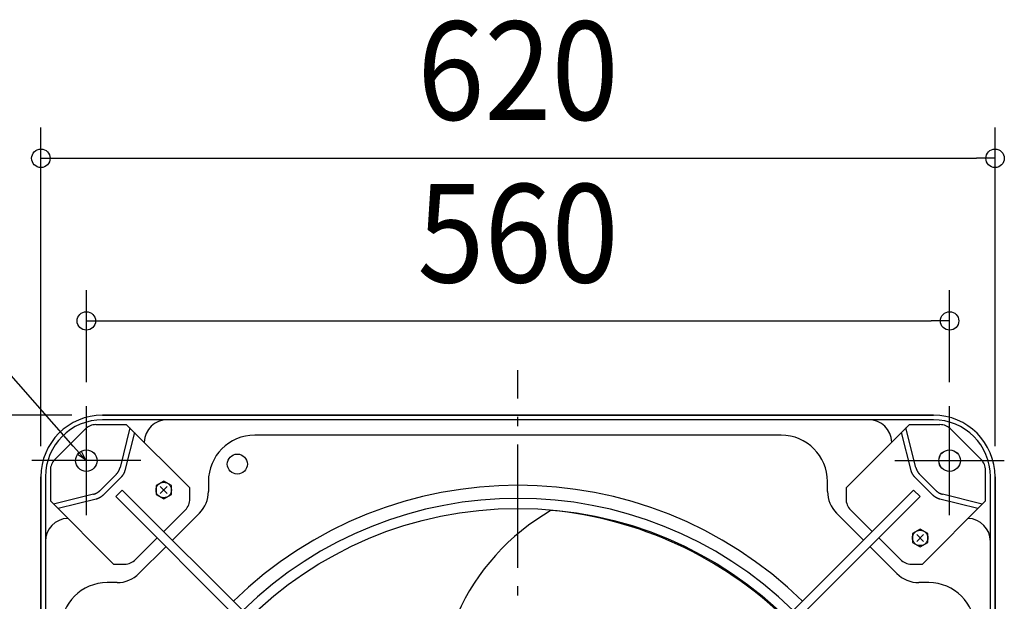
# Model space of a CAD drawing. Extents: x -719 to 1138, y -403 to 732.
# Drawn here: x -324 to 316, y 189 to 567 of the extents above; entities that cross this region are included whole.
import ezdxf
from ezdxf.enums import TextEntityAlignment as Align

# ---------------------------------------------------------------- set-up
doc = ezdxf.new("R2010")
doc.units = 0
doc.header["$LTSCALE"] = 20
doc.header["$PDMODE"] = 3
doc.header["$PDSIZE"] = -2
doc.linetypes.add('DASHDOT', pattern=[5.5, 4, -0.6, 0.3, -0.6])
doc.layers.get('DEFPOINTS').update_dxf_attribs({"linetype": 'CONTINUOUS'})
for name, color, linetype in [('BASIS', 6, 'DASHDOT'), ('DETAIL', 5, 'CONTINUOUS'), ('FIX', 11, 'CONTINUOUS'), ('NOTE', 4, 'CONTINUOUS'), ('OUTLINE', 3, 'CONTINUOUS'), ('SIZE', 30, 'CONTINUOUS')]:
    doc.layers.add(name, color=color, linetype=linetype)
doc.styles.get("Standard").update_dxf_attribs({"font": 'SIMPLEX.shx', "width": 0.9, "height": 64, "bigfont": 'BIGFONT.shx'})

msp = doc.modelspace()

# ---------------------------------------------------------------- linework, layer by layer
at = {"layer": 'BASIS', "color": 6, "linetype": 'DASHDOT'}
msp.add_line((0, -339.15), (0, 339.15), dxfattribs=at)
at = {"layer": 'DEFPOINTS', "color": 30, "linetype": 'CONTINUOUS'}
for p in [(310, 476.99), (280.45, 371.29), (-280.45, 311.51), (-269.94, 310), (280.45, 311.51), (-311.51, 280.45), (-310, 269.94), (310, 269.94)]:
    msp.add_point(p, dxfattribs=at)
at = {"layer": 'DETAIL', "color": 5, "linetype": 'CONTINUOUS'}
for p, q in [((269.94, 310), (-269.94, 310)), ((-281.26, 300.89), (-300.89, 281.26)), ((-254.25, 303.82), (-274.18, 303.82)), ((-227.89, 307), (-269.94, 307)), ((-252.12, 301.7), (-258.57, 275.89)), ((-213.17, 262.75), (-254.25, 303.82)), ((227.89, 307), (-227.89, 307)), ((213.17, 262.75), (254.25, 303.82)), ((269.94, 307), (227.89, 307)), ((258.57, 275.89), (252.12, 301.7)), ((274.18, 303.82), (254.25, 303.82)), ((300.89, 281.26), (281.26, 300.89)), ((-249.23, 298.81), (-255.41, 274.1)), ((171.08, 296.98), (-171.08, 296.98)), ((255.41, 274.1), (249.23, 298.81)), ((-258.83, 275.04), (-258.79, 275.16)), ((-258.79, 275.16), (-258.75, 275.28)), ((-258.79, 275.16), (-258.79, 275.16)), ((-258.75, 275.28), (-258.71, 275.4)), ((-258.71, 275.4), (-258.67, 275.52)), ((-258.71, 275.4), (-258.71, 275.4)), ((-258.67, 275.52), (-258.64, 275.65)), ((-258.64, 275.65), (-258.61, 275.77)), ((-258.64, 275.65), (-258.64, 275.65)), ((-258.61, 275.77), (-258.57, 275.89)), ((258.57, 275.89), (258.61, 275.77)), ((258.61, 275.77), (258.64, 275.65)), ((258.64, 275.65), (258.64, 275.65)), ((258.64, 275.65), (258.67, 275.52)), ((258.67, 275.52), (258.71, 275.4)), ((258.71, 275.4), (258.71, 275.4)), ((258.71, 275.4), (258.75, 275.28)), ((258.75, 275.28), (258.79, 275.16)), ((258.79, 275.16), (258.79, 275.16)), ((258.79, 275.16), (258.83, 275.04)), ((-310, 269.94), (-310, -269.94)), ((-307, 269.94), (-307, 227.89)), ((-303.82, 274.18), (-303.82, 254.25)), ((-261.04, 271.53), (-271.53, 261.04)), ((-257.88, 269.74), (-269.74, 257.88)), ((-261.04, 271.53), (-260.95, 271.62)), ((-260.95, 271.62), (-260.87, 271.71)), ((-260.87, 271.71), (-260.78, 271.81)), ((-260.87, 271.71), (-260.87, 271.71)), ((-260.78, 271.81), (-260.69, 271.9)), ((-260.69, 271.9), (-260.61, 272)), ((-260.69, 271.9), (-260.69, 271.9)), ((-260.61, 272), (-260.53, 272.09)), ((-260.53, 272.09), (-260.44, 272.19)), ((-260.53, 272.09), (-260.53, 272.09)), ((-260.44, 272.19), (-260.36, 272.29)), ((-260.36, 272.29), (-260.29, 272.39)), ((-260.36, 272.29), (-260.36, 272.29)), ((-260.29, 272.39), (-260.21, 272.49)), ((-260.21, 272.49), (-260.13, 272.59)), ((-260.21, 272.49), (-260.21, 272.49)), ((-260.13, 272.59), (-260.06, 272.69)), ((-260.06, 272.69), (-259.98, 272.79)), ((-260.06, 272.69), (-260.06, 272.69)), ((-259.98, 272.79), (-259.91, 272.9)), ((-259.91, 272.9), (-259.84, 273)), ((-259.91, 272.9), (-259.91, 272.9)), ((-259.84, 273), (-259.77, 273.11)), ((-259.77, 273.11), (-259.71, 273.22)), ((-259.77, 273.11), (-259.77, 273.11)), ((-259.71, 273.22), (-259.64, 273.33)), ((-259.64, 273.33), (-259.57, 273.43)), ((-259.64, 273.33), (-259.64, 273.33)), ((-259.57, 273.43), (-259.51, 273.54)), ((-259.51, 273.54), (-259.45, 273.65)), ((-259.51, 273.54), (-259.51, 273.54)), ((-259.45, 273.65), (-259.39, 273.77)), ((-259.39, 273.77), (-259.33, 273.88)), ((-259.39, 273.77), (-259.39, 273.77)), ((-259.33, 273.88), (-259.27, 273.99)), ((-259.27, 273.99), (-259.22, 274.1)), ((-259.27, 273.99), (-259.27, 273.99)), ((-259.22, 274.1), (-259.17, 274.22)), ((-259.17, 274.22), (-259.11, 274.33)), ((-259.17, 274.22), (-259.17, 274.22)), ((-259.11, 274.33), (-259.06, 274.45)), ((-259.06, 274.45), (-259.01, 274.57)), ((-259.06, 274.45), (-259.06, 274.45)), ((-259.01, 274.57), (-258.96, 274.68)), ((-258.96, 274.68), (-258.92, 274.8)), ((-258.96, 274.68), (-258.96, 274.68)), ((-258.92, 274.8), (-258.87, 274.92)), ((-258.87, 274.92), (-258.83, 275.04)), ((-258.87, 274.92), (-258.87, 274.92)), ((-257.79, 269.83), (-257.88, 269.74)), ((-257.7, 269.92), (-257.79, 269.83)), ((-257.61, 270.01), (-257.7, 269.92)), ((-257.7, 269.92), (-257.7, 269.92)), ((-257.53, 270.11), (-257.61, 270.01)), ((-257.44, 270.2), (-257.53, 270.11)), ((-257.53, 270.11), (-257.53, 270.11)), ((-257.36, 270.3), (-257.44, 270.2)), ((-257.28, 270.4), (-257.36, 270.3)), ((-257.36, 270.3), (-257.36, 270.3)), ((-257.2, 270.5), (-257.28, 270.4)), ((-257.12, 270.6), (-257.2, 270.5)), ((-257.2, 270.5), (-257.2, 270.5)), ((-257.04, 270.7), (-257.12, 270.6)), ((-256.97, 270.8), (-257.04, 270.7)), ((-257.04, 270.7), (-257.04, 270.7)), ((-256.89, 270.9), (-256.97, 270.8)), ((-256.82, 271), (-256.89, 270.9)), ((-256.89, 270.9), (-256.89, 270.9)), ((-256.75, 271.11), (-256.82, 271)), ((-256.68, 271.21), (-256.75, 271.11)), ((-256.75, 271.11), (-256.75, 271.11)), ((-256.61, 271.32), (-256.68, 271.21)), ((-256.54, 271.43), (-256.61, 271.32)), ((-256.61, 271.32), (-256.61, 271.32)), ((-256.47, 271.53), (-256.54, 271.43)), ((-256.41, 271.64), (-256.47, 271.53)), ((-256.47, 271.53), (-256.47, 271.53)), ((-256.35, 271.75), (-256.41, 271.64)), ((-256.28, 271.86), (-256.35, 271.75)), ((-256.35, 271.75), (-256.35, 271.75)), ((-256.22, 271.97), (-256.28, 271.86)), ((-256.17, 272.09), (-256.22, 271.97)), ((-256.22, 271.97), (-256.22, 271.97)), ((-256.11, 272.2), (-256.17, 272.09)), ((-256.05, 272.31), (-256.11, 272.2)), ((-256.11, 272.2), (-256.11, 272.2)), ((-256, 272.43), (-256.05, 272.31)), ((-255.95, 272.54), (-256, 272.43)), ((-256, 272.43), (-256, 272.43)), ((-255.9, 272.66), (-255.95, 272.54)), ((-255.85, 272.77), (-255.9, 272.66)), ((-255.9, 272.66), (-255.9, 272.66)), ((-255.8, 272.89), (-255.85, 272.77)), ((-255.75, 273.01), (-255.8, 272.89)), ((-255.8, 272.89), (-255.8, 272.89)), ((-255.71, 273.13), (-255.75, 273.01)), ((-255.66, 273.25), (-255.71, 273.13)), ((-255.71, 273.13), (-255.71, 273.13)), ((-255.62, 273.37), (-255.66, 273.25)), ((-255.58, 273.49), (-255.62, 273.37)), ((-255.62, 273.37), (-255.62, 273.37)), ((-255.55, 273.61), (-255.58, 273.49)), ((-255.51, 273.73), (-255.55, 273.61)), ((-255.55, 273.61), (-255.55, 273.61)), ((-255.47, 273.85), (-255.51, 273.73)), ((-255.44, 273.98), (-255.47, 273.85)), ((-255.47, 273.85), (-255.47, 273.85)), ((-255.41, 274.1), (-255.44, 273.98)), ((255.44, 273.98), (255.41, 274.1)), ((255.47, 273.85), (255.44, 273.98)), ((255.51, 273.73), (255.47, 273.85)), ((255.47, 273.85), (255.47, 273.85)), ((255.55, 273.61), (255.51, 273.73)), ((255.58, 273.49), (255.55, 273.61)), ((255.55, 273.61), (255.55, 273.61)), ((255.62, 273.37), (255.58, 273.49)), ((255.66, 273.25), (255.62, 273.37)), ((255.62, 273.37), (255.62, 273.37)), ((255.71, 273.13), (255.66, 273.25)), ((255.75, 273.01), (255.71, 273.13)), ((255.71, 273.13), (255.71, 273.13)), ((255.8, 272.89), (255.75, 273.01)), ((255.85, 272.77), (255.8, 272.89)), ((255.8, 272.89), (255.8, 272.89)), ((255.9, 272.66), (255.85, 272.77)), ((255.95, 272.54), (255.9, 272.66)), ((255.9, 272.66), (255.9, 272.66)), ((256, 272.43), (255.95, 272.54)), ((256.05, 272.31), (256, 272.43)), ((256, 272.43), (256, 272.43)), ((256.11, 272.2), (256.05, 272.31)), ((256.17, 272.09), (256.11, 272.2)), ((256.11, 272.2), (256.11, 272.2)), ((256.22, 271.97), (256.17, 272.09)), ((256.28, 271.86), (256.22, 271.97)), ((256.22, 271.97), (256.22, 271.97)), ((256.35, 271.75), (256.28, 271.86)), ((256.41, 271.64), (256.35, 271.75)), ((256.35, 271.75), (256.35, 271.75)), ((256.47, 271.53), (256.41, 271.64)), ((256.54, 271.43), (256.47, 271.53)), ((256.47, 271.53), (256.47, 271.53)), ((256.61, 271.32), (256.54, 271.43)), ((256.68, 271.21), (256.61, 271.32)), ((256.61, 271.32), (256.61, 271.32)), ((256.75, 271.11), (256.68, 271.21)), ((256.82, 271), (256.75, 271.11)), ((256.75, 271.11), (256.75, 271.11)), ((256.89, 270.9), (256.82, 271)), ((256.97, 270.8), (256.89, 270.9)), ((256.89, 270.9), (256.89, 270.9)), ((257.04, 270.7), (256.97, 270.8)), ((257.12, 270.6), (257.04, 270.7)), ((257.04, 270.7), (257.04, 270.7)), ((257.2, 270.5), (257.12, 270.6)), ((257.28, 270.4), (257.2, 270.5)), ((257.2, 270.5), (257.2, 270.5)), ((257.36, 270.3), (257.28, 270.4)), ((257.44, 270.2), (257.36, 270.3)), ((257.36, 270.3), (257.36, 270.3)), ((257.53, 270.11), (257.44, 270.2)), ((257.61, 270.01), (257.53, 270.11)), ((257.53, 270.11), (257.53, 270.11)), ((257.7, 269.92), (257.61, 270.01)), ((257.79, 269.83), (257.7, 269.92)), ((257.7, 269.92), (257.7, 269.92)), ((257.88, 269.74), (257.79, 269.83)), ((269.74, 257.88), (257.88, 269.74)), ((258.83, 275.04), (258.87, 274.92)), ((258.87, 274.92), (258.87, 274.92)), ((258.87, 274.92), (258.92, 274.8)), ((258.92, 274.8), (258.96, 274.68)), ((258.96, 274.68), (258.96, 274.68)), ((258.96, 274.68), (259.01, 274.57)), ((259.01, 274.57), (259.06, 274.45)), ((259.06, 274.45), (259.06, 274.45)), ((259.06, 274.45), (259.11, 274.33)), ((259.11, 274.33), (259.17, 274.22)), ((259.17, 274.22), (259.17, 274.22)), ((259.17, 274.22), (259.22, 274.1)), ((259.22, 274.1), (259.27, 273.99)), ((259.27, 273.99), (259.27, 273.99)), ((259.27, 273.99), (259.33, 273.88)), ((259.33, 273.88), (259.39, 273.77)), ((259.39, 273.77), (259.39, 273.77)), ((259.39, 273.77), (259.45, 273.65)), ((259.45, 273.65), (259.51, 273.54)), ((259.51, 273.54), (259.51, 273.54)), ((259.51, 273.54), (259.57, 273.43)), ((259.57, 273.43), (259.64, 273.33)), ((259.64, 273.33), (259.64, 273.33)), ((259.64, 273.33), (259.71, 273.22)), ((259.71, 273.22), (259.77, 273.11)), ((259.77, 273.11), (259.77, 273.11)), ((259.77, 273.11), (259.84, 273)), ((259.84, 273), (259.91, 272.9)), ((259.91, 272.9), (259.91, 272.9)), ((259.91, 272.9), (259.98, 272.79)), ((259.98, 272.79), (260.06, 272.69)), ((260.06, 272.69), (260.06, 272.69)), ((260.06, 272.69), (260.13, 272.59)), ((260.13, 272.59), (260.21, 272.49)), ((260.21, 272.49), (260.21, 272.49)), ((260.21, 272.49), (260.29, 272.39)), ((260.29, 272.39), (260.36, 272.29)), ((260.36, 272.29), (260.36, 272.29)), ((260.36, 272.29), (260.44, 272.19)), ((260.44, 272.19), (260.53, 272.09)), ((260.53, 272.09), (260.53, 272.09)), ((260.53, 272.09), (260.61, 272)), ((260.61, 272), (260.69, 271.9)), ((260.69, 271.9), (260.69, 271.9)), ((260.69, 271.9), (260.78, 271.81)), ((260.78, 271.81), (260.87, 271.71)), ((260.87, 271.71), (260.87, 271.71)), ((260.87, 271.71), (260.95, 271.62)), ((260.95, 271.62), (261.04, 271.53)), ((271.53, 261.04), (261.04, 271.53)), ((303.82, 254.25), (303.82, 274.18)), ((307, 227.89), (307, 269.94)), ((310, -269.94), (310, 269.94)), ((-230.17, 267.11), (-235.17, 264.22)), ((-235.17, 264.22), (-235.17, 258.44)), ((-227.94, 263.56), (-232.4, 259.1)), ((-232.4, 263.56), (-227.94, 259.1)), ((-225.16, 264.22), (-230.17, 267.11)), ((-225.16, 258.44), (-225.16, 264.22)), ((-213.17, 255.56), (-213.17, 262.75)), ((-201.13, 266.93), (-201.13, 260.42)), ((201.13, 260.42), (201.13, 266.93)), ((213.17, 262.75), (213.17, 255.56)), ((-275.89, 258.57), (-301.7, 252.12)), ((-275.89, 258.57), (-275.77, 258.61)), ((-275.77, 258.61), (-275.65, 258.64)), ((-275.65, 258.64), (-275.52, 258.67)), ((-275.65, 258.64), (-275.65, 258.64)), ((-275.52, 258.67), (-275.4, 258.71)), ((-275.4, 258.71), (-275.28, 258.75)), ((-275.4, 258.71), (-275.4, 258.71)), ((-275.28, 258.75), (-275.16, 258.79)), ((-275.16, 258.79), (-275.04, 258.83)), ((-275.16, 258.79), (-275.16, 258.79)), ((-275.04, 258.83), (-274.92, 258.87)), ((-274.92, 258.87), (-274.8, 258.92)), ((-274.92, 258.87), (-274.92, 258.87)), ((-274.8, 258.92), (-274.68, 258.96)), ((-274.68, 258.96), (-274.57, 259.01)), ((-274.68, 258.96), (-274.68, 258.96)), ((-274.57, 259.01), (-274.45, 259.06)), ((-274.45, 259.06), (-274.33, 259.11)), ((-274.45, 259.06), (-274.45, 259.06)), ((-274.33, 259.11), (-274.22, 259.17)), ((-274.22, 259.17), (-274.1, 259.22)), ((-274.22, 259.17), (-274.22, 259.17)), ((-274.1, 259.22), (-273.99, 259.27)), ((-273.99, 259.27), (-273.88, 259.33)), ((-273.99, 259.27), (-273.99, 259.27)), ((-273.88, 259.33), (-273.77, 259.39)), ((-273.77, 259.39), (-273.65, 259.45)), ((-273.77, 259.39), (-273.77, 259.39)), ((-273.65, 259.45), (-273.54, 259.51)), ((-273.54, 259.51), (-273.43, 259.57)), ((-273.54, 259.51), (-273.54, 259.51)), ((-273.43, 259.57), (-273.33, 259.64)), ((-273.33, 259.64), (-273.22, 259.71)), ((-273.33, 259.64), (-273.33, 259.64)), ((-273.22, 259.71), (-273.11, 259.77)), ((-273.11, 259.77), (-273, 259.84)), ((-273.11, 259.77), (-273.11, 259.77)), ((-273, 259.84), (-272.9, 259.91)), ((-272.9, 259.91), (-272.79, 259.98)), ((-272.9, 259.91), (-272.9, 259.91)), ((-272.79, 259.98), (-272.69, 260.06)), ((-272.69, 260.06), (-272.59, 260.13)), ((-272.69, 260.06), (-272.69, 260.06)), ((-272.54, 255.95), (-272.66, 255.9)), ((-272.59, 260.13), (-272.49, 260.21)), ((-272.43, 256), (-272.54, 255.95)), ((-272.49, 260.21), (-272.39, 260.29)), ((-272.49, 260.21), (-272.49, 260.21)), ((-272.31, 256.05), (-272.43, 256)), ((-272.43, 256), (-272.43, 256)), ((-272.39, 260.29), (-272.29, 260.36)), ((-272.2, 256.11), (-272.31, 256.05)), ((-272.29, 260.36), (-272.19, 260.44)), ((-272.29, 260.36), (-272.29, 260.36)), ((-272.09, 256.17), (-272.2, 256.11)), ((-272.2, 256.11), (-272.2, 256.11)), ((-272.19, 260.44), (-272.09, 260.53)), ((-272.09, 260.53), (-272, 260.61)), ((-272.09, 260.53), (-272.09, 260.53)), ((-271.97, 256.22), (-272.09, 256.17)), ((-272, 260.61), (-271.9, 260.69)), ((-271.86, 256.28), (-271.97, 256.22)), ((-271.97, 256.22), (-271.97, 256.22)), ((-271.9, 260.69), (-271.81, 260.78)), ((-271.9, 260.69), (-271.9, 260.69)), ((-271.75, 256.35), (-271.86, 256.28)), ((-271.81, 260.78), (-271.71, 260.87)), ((-271.64, 256.41), (-271.75, 256.35)), ((-271.75, 256.35), (-271.75, 256.35)), ((-271.71, 260.87), (-271.62, 260.95)), ((-271.71, 260.87), (-271.71, 260.87)), ((-271.53, 256.47), (-271.64, 256.41)), ((-271.62, 260.95), (-271.53, 261.04)), ((-271.43, 256.54), (-271.53, 256.47)), ((-271.53, 256.47), (-271.53, 256.47)), ((-271.32, 256.61), (-271.43, 256.54)), ((-271.21, 256.68), (-271.32, 256.61)), ((-271.32, 256.61), (-271.32, 256.61)), ((-271.11, 256.75), (-271.21, 256.68)), ((-271, 256.82), (-271.11, 256.75)), ((-271.11, 256.75), (-271.11, 256.75)), ((-270.9, 256.89), (-271, 256.82)), ((-270.8, 256.97), (-270.9, 256.89)), ((-270.9, 256.89), (-270.9, 256.89)), ((-270.7, 257.04), (-270.8, 256.97)), ((-270.6, 257.12), (-270.7, 257.04)), ((-270.7, 257.04), (-270.7, 257.04)), ((-270.5, 257.2), (-270.6, 257.12)), ((-270.4, 257.28), (-270.5, 257.2)), ((-270.5, 257.2), (-270.5, 257.2)), ((-270.3, 257.36), (-270.4, 257.28)), ((-270.2, 257.44), (-270.3, 257.36)), ((-270.3, 257.36), (-270.3, 257.36)), ((-270.11, 257.53), (-270.2, 257.44)), ((-270.01, 257.61), (-270.11, 257.53)), ((-270.11, 257.53), (-270.11, 257.53)), ((-269.92, 257.7), (-270.01, 257.61)), ((-269.83, 257.79), (-269.92, 257.7)), ((-269.92, 257.7), (-269.92, 257.7)), ((-269.74, 257.88), (-269.83, 257.79)), ((-257.08, 261.33), (-261.33, 257.08)), ((-97.41, 93.16), (-261.33, 257.08)), ((-257.08, 261.33), (-93.16, 97.41)), ((-235.17, 258.44), (-230.17, 255.55)), ((-230.17, 255.55), (-225.16, 258.44)), ((93.16, 97.41), (257.08, 261.33)), ((261.33, 257.08), (97.41, 93.16)), ((257.08, 261.33), (261.33, 257.08)), ((269.83, 257.79), (269.74, 257.88)), ((269.92, 257.7), (269.83, 257.79)), ((270.01, 257.61), (269.92, 257.7)), ((269.92, 257.7), (269.92, 257.7)), ((270.11, 257.53), (270.01, 257.61)), ((270.2, 257.44), (270.11, 257.53)), ((270.11, 257.53), (270.11, 257.53)), ((270.3, 257.36), (270.2, 257.44)), ((270.4, 257.28), (270.3, 257.36)), ((270.3, 257.36), (270.3, 257.36)), ((270.5, 257.2), (270.4, 257.28)), ((270.6, 257.12), (270.5, 257.2)), ((270.5, 257.2), (270.5, 257.2)), ((270.7, 257.04), (270.6, 257.12)), ((270.8, 256.97), (270.7, 257.04)), ((270.7, 257.04), (270.7, 257.04)), ((270.9, 256.89), (270.8, 256.97)), ((271, 256.82), (270.9, 256.89)), ((270.9, 256.89), (270.9, 256.89)), ((271.11, 256.75), (271, 256.82)), ((271.21, 256.68), (271.11, 256.75)), ((271.11, 256.75), (271.11, 256.75)), ((271.32, 256.61), (271.21, 256.68)), ((271.43, 256.54), (271.32, 256.61)), ((271.32, 256.61), (271.32, 256.61)), ((271.53, 256.47), (271.43, 256.54)), ((271.53, 261.04), (271.62, 260.95)), ((271.64, 256.41), (271.53, 256.47)), ((271.53, 256.47), (271.53, 256.47)), ((271.62, 260.95), (271.71, 260.87)), ((271.75, 256.35), (271.64, 256.41)), ((271.71, 260.87), (271.71, 260.87)), ((271.71, 260.87), (271.81, 260.78)), ((271.86, 256.28), (271.75, 256.35)), ((271.75, 256.35), (271.75, 256.35)), ((271.81, 260.78), (271.9, 260.69)), ((271.97, 256.22), (271.86, 256.28)), ((271.9, 260.69), (271.9, 260.69)), ((271.9, 260.69), (272, 260.61)), ((272.09, 256.17), (271.97, 256.22)), ((271.97, 256.22), (271.97, 256.22)), ((272, 260.61), (272.09, 260.53)), ((272.09, 260.53), (272.09, 260.53)), ((272.09, 260.53), (272.19, 260.44)), ((272.2, 256.11), (272.09, 256.17)), ((272.19, 260.44), (272.29, 260.36)), ((272.31, 256.05), (272.2, 256.11)), ((272.2, 256.11), (272.2, 256.11)), ((272.29, 260.36), (272.29, 260.36)), ((272.29, 260.36), (272.39, 260.29)), ((272.43, 256), (272.31, 256.05)), ((272.39, 260.29), (272.49, 260.21)), ((272.54, 255.95), (272.43, 256)), ((272.43, 256), (272.43, 256)), ((272.49, 260.21), (272.49, 260.21)), ((272.49, 260.21), (272.59, 260.13)), ((272.66, 255.9), (272.54, 255.95)), ((272.59, 260.13), (272.69, 260.06)), ((272.69, 260.06), (272.69, 260.06)), ((272.69, 260.06), (272.79, 259.98)), ((272.79, 259.98), (272.9, 259.91)), ((272.9, 259.91), (272.9, 259.91)), ((272.9, 259.91), (273, 259.84)), ((273, 259.84), (273.11, 259.77)), ((273.11, 259.77), (273.11, 259.77)), ((273.11, 259.77), (273.22, 259.71)), ((273.22, 259.71), (273.33, 259.64)), ((273.33, 259.64), (273.33, 259.64)), ((273.33, 259.64), (273.43, 259.57)), ((273.43, 259.57), (273.54, 259.51)), ((273.54, 259.51), (273.54, 259.51)), ((273.54, 259.51), (273.65, 259.45)), ((273.65, 259.45), (273.77, 259.39)), ((273.77, 259.39), (273.77, 259.39)), ((273.77, 259.39), (273.88, 259.33)), ((273.88, 259.33), (273.99, 259.27)), ((273.99, 259.27), (273.99, 259.27)), ((273.99, 259.27), (274.1, 259.22)), ((274.1, 259.22), (274.22, 259.17)), ((274.22, 259.17), (274.22, 259.17)), ((274.22, 259.17), (274.33, 259.11)), ((274.33, 259.11), (274.45, 259.06)), ((274.45, 259.06), (274.45, 259.06)), ((274.45, 259.06), (274.57, 259.01)), ((274.57, 259.01), (274.68, 258.96)), ((274.68, 258.96), (274.68, 258.96)), ((274.68, 258.96), (274.8, 258.92)), ((274.8, 258.92), (274.92, 258.87)), ((274.92, 258.87), (274.92, 258.87)), ((274.92, 258.87), (275.04, 258.83)), ((275.04, 258.83), (275.16, 258.79)), ((275.16, 258.79), (275.16, 258.79)), ((275.16, 258.79), (275.28, 258.75)), ((275.28, 258.75), (275.4, 258.71)), ((275.4, 258.71), (275.4, 258.71)), ((275.4, 258.71), (275.52, 258.67)), ((275.52, 258.67), (275.65, 258.64)), ((275.65, 258.64), (275.65, 258.64)), ((275.65, 258.64), (275.77, 258.61)), ((275.77, 258.61), (275.89, 258.57)), ((301.7, 252.12), (275.89, 258.57)), ((-262.75, 213.17), (-303.82, 254.25)), ((-274.1, 255.41), (-298.81, 249.23)), ((-273.98, 255.44), (-274.1, 255.41)), ((-273.85, 255.47), (-273.98, 255.44)), ((-273.73, 255.51), (-273.85, 255.47)), ((-273.85, 255.47), (-273.85, 255.47)), ((-273.61, 255.55), (-273.73, 255.51)), ((-273.49, 255.58), (-273.61, 255.55)), ((-273.61, 255.55), (-273.61, 255.55)), ((-273.37, 255.62), (-273.49, 255.58)), ((-273.25, 255.66), (-273.37, 255.62)), ((-273.37, 255.62), (-273.37, 255.62)), ((-273.13, 255.71), (-273.25, 255.66)), ((-273.01, 255.75), (-273.13, 255.71)), ((-273.13, 255.71), (-273.13, 255.71)), ((-272.89, 255.8), (-273.01, 255.75)), ((-272.77, 255.85), (-272.89, 255.8)), ((-272.89, 255.8), (-272.89, 255.8)), ((-272.66, 255.9), (-272.77, 255.85)), ((-272.66, 255.9), (-272.66, 255.9)), ((262.75, 213.17), (303.82, 254.25)), ((272.77, 255.85), (272.66, 255.9)), ((272.66, 255.9), (272.66, 255.9)), ((272.89, 255.8), (272.77, 255.85)), ((273.01, 255.75), (272.89, 255.8)), ((272.89, 255.8), (272.89, 255.8)), ((273.13, 255.71), (273.01, 255.75)), ((273.25, 255.66), (273.13, 255.71)), ((273.13, 255.71), (273.13, 255.71)), ((273.37, 255.62), (273.25, 255.66)), ((273.49, 255.58), (273.37, 255.62)), ((273.37, 255.62), (273.37, 255.62)), ((273.61, 255.55), (273.49, 255.58)), ((273.73, 255.51), (273.61, 255.55)), ((273.61, 255.55), (273.61, 255.55)), ((273.85, 255.47), (273.73, 255.51)), ((273.98, 255.44), (273.85, 255.47)), ((273.85, 255.47), (273.85, 255.47)), ((274.1, 255.41), (273.98, 255.44)), ((298.81, 249.23), (274.1, 255.41)), ((-230.17, 234.42), (-216.1, 248.48)), ((-207, 246.26), (-224.5, 228.75)), ((224.5, 228.75), (207, 246.26)), ((216.1, 248.48), (230.17, 234.42)), ((261.33, 235.95), (256.32, 233.06)), ((256.32, 233.06), (256.32, 227.28)), ((263.56, 232.4), (259.1, 227.94)), ((259.1, 232.4), (263.56, 227.94)), ((266.34, 233.06), (261.33, 235.95)), ((266.34, 227.28), (266.34, 233.06)), ((-307, 227.89), (-307, -227.89)), ((-248.48, 216.1), (-234.42, 230.17)), ((-228.75, 224.5), (-246.26, 207)), ((246.26, 207), (228.75, 224.5)), ((234.42, 230.17), (248.48, 216.1)), ((256.32, 227.28), (261.33, 224.38)), ((261.33, 224.38), (266.34, 227.28)), ((307, -227.89), (307, 227.89)), ((-262.75, 213.17), (-255.56, 213.17)), ((255.56, 213.17), (262.75, 213.17)), ((-260.42, 201.13), (-266.93, 201.13)), ((266.93, 201.13), (260.42, 201.13))]:
    msp.add_line(p, q, dxfattribs=at)
for centre, radius in [((-280.45, 280.45), 7.01), ((-182.35, 278.19), 6.51), ((280.45, 280.45), 7.01), ((-230.17, 261.33), 5.01), ((0, 0), 249.4), ((261.33, 230.17), 5.01)]:
    msp.add_circle(centre, radius, dxfattribs=at)
for centre, radius, start, end in [((-269.94, 269.94), 40.06, 90, 180), ((269.94, 269.94), 40.06, 0, 90), ((-269.94, 269.94), 37.06, 90, 180), ((-274.18, 293.81), 10.02, 90, 135), ((-227.89, 291.97), 15.02, 90, 178.0525), ((227.89, 291.97), 15.02, 1.94751, 90), ((269.94, 269.94), 37.06, 0, 90), ((274.18, 293.81), 10.02, 45, 90), ((-171.08, 266.93), 30.05, 90, 180), ((171.08, 266.93), 30.05, 0, 90), ((-293.81, 274.18), 10.02, 135, 180), ((293.81, 274.18), 10.02, 0, 45), ((0, 0), 264.43, 45.65111, 134.34889), ((-221.16, 260.42), 20.03, 315, 0), ((0, 0), 255.91, 45.6728, 134.3272), ((221.16, 260.42), 20.03, 180, 225), ((-223.18, 255.56), 10.02, 315, 0), ((223.18, 255.56), 10.02, 180, 225), ((95.69, 119.78), 148.2, 119.99691, 191.38213), ((-2.76, -4.75), 254.04, 45.99457, 84.49758), ((-291.97, 227.89), 15.02, 91.94751, 180), ((291.97, 227.89), 15.02, 0, 88.0525), ((-255.56, 223.18), 10.02, 270, 315), ((255.56, 223.18), 10.02, 225, 270), ((-260.42, 221.16), 20.03, 270, 315), ((260.42, 221.16), 20.03, 225, 270), ((-266.93, 171.08), 30.05, 90, 180), ((266.93, 171.08), 30.05, 0, 90)]:
    msp.add_arc(centre, radius, start, end, dxfattribs=at)
at = {"layer": 'FIX', "color": 11, "linetype": 'CONTINUOUS'}
for centre in [(-280.45, 280.45), (280.45, 280.45)]:
    msp.add_circle(centre, 7, dxfattribs=at)
at = {"layer": 'NOTE', "color": 4, "linetype": 'CONTINUOUS'}
for p, q in [((-289, 289.95), (-337.17, 344.56)), ((-280.45, 244.95), (-280.45, 315.96)), ((280.45, 244.95), (280.45, 315.96)), ((-281.06, 280.95), (-289, 289.95)), ((-281.06, 280.95), (-286.24, 284.39)), ((-283.83, 286.52), (-281.06, 280.95)), ((-244.95, 280.45), (-315.96, 280.45)), ((244.95, 280.45), (315.96, 280.45))]:
    msp.add_line(p, q, dxfattribs=at)
at = {"layer": 'OUTLINE', "color": 3, "linetype": 'CONTINUOUS'}
for p, q in [((-269.94, 310), (269.94, 310)), ((-310, -269.94), (-310, 269.94)), ((310, 269.94), (310, -269.94))]:
    msp.add_line(p, q, dxfattribs=at)
for centre, start, end in [((-269.94, 269.94), 90, 180), ((269.94, 269.94), 0, 90)]:
    msp.add_arc(centre, 40.06, start, end, dxfattribs=at)
at = {"layer": 'SIZE', "color": 30, "linetype": 'CONTINUOUS'}
for p, q in [((-310, 289.94), (-310, 496.99)), ((310, 289.94), (310, 496.99)), ((-310, 476.99), (-298, 476.99)), ((-298, 476.99), (298, 476.99)), ((310, 476.99), (298, 476.99)), ((-280.45, 331.51), (-280.45, 391.29)), ((280.45, 331.51), (280.45, 391.29)), ((-280.45, 371.29), (-268.45, 371.29)), ((-268.45, 371.29), (268.45, 371.29)), ((280.45, 371.29), (268.45, 371.29)), ((-289.94, 310), (-648.91, 310))]:
    msp.add_line(p, q, dxfattribs=at)
for centre in [(-310, 476.99), (310, 476.99), (-280.45, 371.29), (280.45, 371.29)]:
    msp.add_circle(centre, 6, dxfattribs=at)

# ---------------------------------------------------------------- texts
at = {"layer": 'SIZE', "color": 30, "linetype": 'CONTINUOUS', "width": 0.9}
for s, p in [('620', (0, 501.99)), ('560', (0, 396.29))]:
    msp.add_text(s, height=64, dxfattribs=at).set_placement(p, align=Align.CENTER)

doc.saveas('drawing.dxf')
